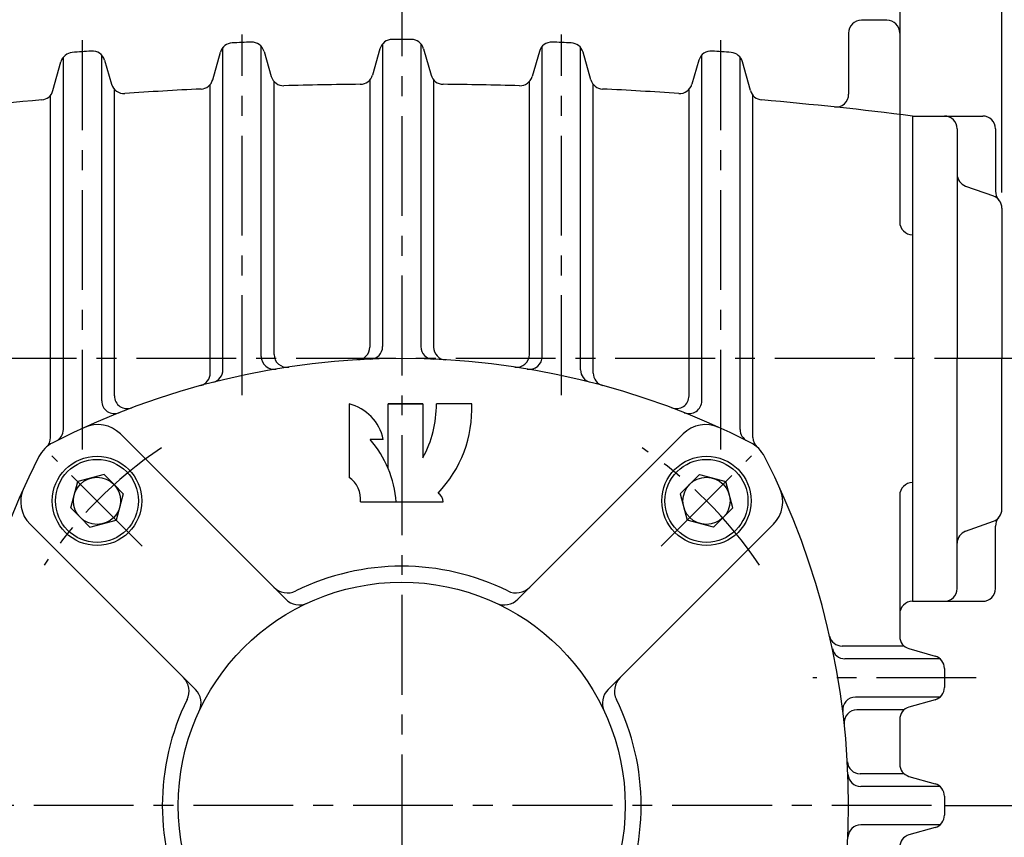
# Model space of a CAD drawing. Extents: x 0 to 378, y 0 to 268.
# Drawn here: x 242 to 304, y 146 to 197 of the extents above; entities that cross this region are included whole.
import ezdxf

# ---------------------------------------------------------------- set-up
doc = ezdxf.new("R2010")
doc.units = 0
doc.header["$LTSCALE"] = 5
doc.linetypes.add('CENTER', pattern=[2, 1.25, -0.25, 0.25, -0.25])
doc.layers.get('0').update_dxf_attribs({"color": 3, "linetype": 'CONTINUOUS'})
for name, color, linetype in [('CENTER', 1, 'CENTER'), ('DIM', 2, 'CONTINUOUS'), ('OUTLINE', 5, 'CONTINUOUS')]:
    doc.layers.add(name, color=color, linetype=linetype)

msp = doc.modelspace()

# ---------------------------------------------------------------- linework, layer by layer
for p, q in [((297.033, 207.859), (297.033, 184.425)), ((296.233, 197.059), (294.633, 197.059)), ((293.833, 196.259), (293.833, 192.42)), ((264.633, 195.582), (264.633, 176.618)), ((267.033, 195.582), (267.033, 176.618)), ((253.989, 193.333), (254.476, 195.059)), ((254.633, 175.161), (254.633, 195.357)), ((257.033, 175.999), (257.033, 195.422)), ((257.206, 195.11), (257.661, 193.531)), ((264.468, 195.278), (263.997, 193.626)), ((267.198, 195.278), (267.669, 193.626)), ((274.46, 195.11), (274.005, 193.531)), ((274.633, 175.999), (274.633, 195.422)), ((277.033, 175.161), (277.033, 195.357)), ((277.677, 193.333), (277.19, 195.059)), ((243.982, 192.65), (244.484, 194.454)), ((244.633, 171.419), (244.633, 194.744)), ((247.033, 173.218), (247.033, 194.876)), ((247.214, 194.556), (247.653, 193.047)), ((284.452, 194.556), (284.013, 193.047)), ((284.633, 173.218), (284.633, 194.876)), ((287.033, 171.419), (287.033, 194.744)), ((287.685, 192.65), (287.183, 194.454)), ((257.833, 176.125), (257.833, 193.22)), ((263.833, 193.323), (263.833, 176.579)), ((267.833, 193.323), (267.833, 176.579)), ((273.833, 176.125), (273.833, 193.22)), ((247.833, 173.527), (247.833, 192.728)), ((253.833, 174.95), (253.833, 193.037)), ((277.833, 174.95), (277.833, 193.037)), ((283.833, 173.527), (283.833, 192.728)), ((243.833, 170.914), (243.833, 192.362)), ((287.833, 170.914), (287.833, 192.362)), ((297.833, 191.059), (297.833, 160.659)), ((297.833, 191.059), (302.233, 191.059)), ((297.833, 191.059), (297.833, 160.659)), ((300.633, 190.259), (300.633, 175.859)), ((303.033, 190.259), (303.033, 186.353)), ((301.164, 186.669), (302.902, 186.049)), ((303.433, 185.295), (303.433, 175.859)), ((300.633, 161.459), (300.633, 175.859)), ((303.433, 166.423), (303.433, 175.859)), ((258.562, 160.787), (248.203, 171.146)), ((273.104, 160.787), (283.463, 171.146)), ((247.183, 168.599), (245.535, 168.157)), ((247.786, 167.996), (247.183, 168.599)), ((283.88, 167.996), (284.484, 168.599)), ((284.484, 168.599), (286.131, 168.157)), ((245.093, 166.509), (245.535, 168.157)), ((247.786, 167.996), (248.389, 167.392)), ((283.88, 167.996), (283.277, 167.392)), ((286.573, 166.509), (286.131, 168.157)), ((248.389, 167.392), (247.948, 165.745)), ((283.277, 167.392), (283.719, 165.745)), ((297.033, 167.293), (297.033, 158.462)), ((245.697, 165.906), (245.093, 166.509)), ((285.97, 165.906), (286.573, 166.509)), ((252.905, 155.13), (242.546, 165.489)), ((245.697, 165.906), (246.3, 165.303)), ((246.3, 165.303), (247.948, 165.745)), ((278.761, 155.13), (289.12, 165.489)), ((285.367, 165.303), (283.719, 165.745)), ((285.97, 165.906), (285.367, 165.303)), ((301.164, 165.049), (302.902, 165.669)), ((303.033, 161.459), (303.033, 165.364)), ((297.833, 160.659), (302.233, 160.659)), ((297.308, 157.859), (293.423, 157.859)), ((297.613, 157.693), (299.253, 157.225)), ((299.558, 157.059), (293.598, 157.059)), ((299.833, 156.456), (299.833, 155.262)), ((299.558, 154.659), (294.263, 154.659)), ((299.253, 154.493), (297.613, 154.025)), ((297.308, 153.859), (294.355, 153.859)), ((297.033, 153.256), (297.033, 150.462)), ((297.308, 149.859), (294.553, 149.859)), ((297.613, 149.693), (299.253, 149.225)), ((299.558, 149.059), (294.592, 149.059)), ((299.833, 148.456), (299.833, 147.262)), ((299.558, 146.659), (294.592, 146.659)), ((299.253, 146.493), (297.613, 146.025))]:
    msp.add_line(p, q)
for centre, radius in [((246.741, 166.951), 2.8), ((284.925, 166.951), 2.8), ((246.741, 166.951), 2.6), ((284.925, 166.951), 2.6), ((246.741, 166.951), 1.477), ((284.925, 166.951), 1.477), ((265.833, 147.859), 14)]:
    msp.add_circle(centre, radius)
for centre, radius, start, end in [((294.633, 196.259), 0.8, 90, 180), ((296.233, 196.259), 0.8, 0, 90), ((255.246, 194.842), 0.8, 92.34275, 164.26157), ((265.833, -63.941), 259.8, 92.07899, 92.34275), ((256.437, 194.888), 0.8, 16.07911, 92.07899), ((265.238, 195.058), 0.8, 90.13177, 164.08164), ((265.833, -63.941), 259.8, 90, 90.13177), ((265.833, -63.941), 259.8, 89.86823, 90), ((266.429, 195.058), 0.8, 15.91836, 89.86823), ((275.229, 194.888), 0.8, 87.92101, 163.92089), ((265.833, -63.941), 259.8, 87.65725, 87.92101), ((276.42, 194.842), 0.8, 15.73843, 87.65725), ((245.254, 194.24), 0.8, 94.55725, 164.46022), ((265.833, -63.941), 259.8, 94.29284, 94.55725), ((246.446, 194.332), 0.8, 16.2201, 94.29284), ((285.22, 194.332), 0.8, 85.70716, 163.7799), ((265.833, -63.941), 259.8, 85.44275, 85.70716), ((286.412, 194.24), 0.8, 15.53978, 85.44275), ((253.219, 193.55), 0.8, 272.80451, 344.26157), ((258.43, 193.753), 0.8, 196.07911, 271.6456), ((263.228, 193.846), 0.8, 270.57903, 344.08164), ((268.438, 193.846), 0.8, 195.91836, 269.42097), ((273.236, 193.753), 0.8, 268.3544, 343.92089), ((278.447, 193.55), 0.8, 195.73843, 267.19549), ((243.211, 192.864), 0.8, 275.03421, 344.46022), ((248.421, 193.27), 0.8, 196.2201, 273.87273), ((265.833, -63.941), 257, 92.80451, 93.87273), ((265.833, -63.941), 257, 90.57903, 91.6456), ((265.833, -63.941), 257, 88.3544, 89.42097), ((265.833, -63.941), 257, 86.12727, 87.19549), ((283.245, 193.27), 0.8, 266.12727, 343.7799), ((288.455, 192.864), 0.8, 195.53978, 264.96579), ((265.833, -63.941), 257, 95.03421, 97.15267), ((265.833, -63.941), 257, 82.84733, 84.96579), ((293.033, 192.42), 0.8, 263.94356, 0), ((299.833, 190.259), 0.8, 0, 90), ((302.233, 190.259), 0.8, 0, 90), ((301.433, 187.423), 0.8, 180, 250.34618), ((303.833, 186.353), 0.8, 180, 221.40962), ((302.633, 185.295), 0.8, 360, 70.34618), ((297.833, 184.425), 0.8, 180, 270), ((263.033, 176.579), 0.8, 273.28927, 0), ((263.833, 176.618), 0.8, 272.34885, 0), ((267.833, 176.618), 0.8, 180, 267.65115), ((268.633, 176.579), 0.8, 180, 266.71073), ((265.833, 127.859), 48, 62.90488, 117.09512), ((257.833, 175.999), 0.8, 180, 279.43534), ((258.633, 176.125), 0.8, 180, 278.48445), ((273.033, 176.125), 0.8, 261.51555, 0), ((273.833, 175.999), 0.8, 260.56466, 0), ((253.033, 174.95), 0.8, 285.20629, 0), ((253.833, 175.161), 0.8, 284.23512, 0), ((277.833, 175.161), 0.8, 180, 255.76488), ((278.633, 174.95), 0.8, 180, 254.79371), ((248.633, 173.527), 0.8, 180, 290.63779), ((283.033, 173.527), 0.8, 249.36221, 0), ((247.833, 173.218), 0.8, 180, 291.64486), ((283.833, 173.218), 0.8, 248.35514, 0), ((246.789, 169.732), 2, 45, 114.45665), ((284.877, 169.732), 2, 65.54335, 135), ((243.033, 170.914), 0.8, 311.31145, 0), ((243.833, 171.419), 0.8, 296.79629, 0), ((287.833, 171.419), 0.8, 180, 243.20371), ((288.633, 170.914), 0.8, 180, 228.68855), ((244.882, 168.811), 2, 117.09512, 152.90488), ((286.785, 168.811), 2, 27.09512, 62.90488), ((285.833, 147.859), 48, 152.90488, 207.09512), ((245.833, 147.859), 48, 332.90488, 27.09512), ((297.833, 167.293), 0.8, 90, 180), ((243.961, 166.903), 2, 155.54335, 225), ((287.706, 166.903), 2, 315, 24.45665), ((302.633, 166.423), 0.8, 289.65382, 0), ((303.833, 165.364), 0.8, 138.59038, 180), ((301.433, 164.295), 0.8, 109.65382, 180), ((265.833, 147.859), 15, 63.72266, 116.27734), ((258.661, 162.385), 1.2, 225, 296.27734), ((273.005, 162.385), 1.2, 243.72266, 315), ((299.833, 161.459), 0.8, 270, 0), ((302.233, 161.459), 0.8, 270, 0), ((259.411, 161.635), 1.2, 225, 294.99481), ((272.256, 161.635), 1.2, 245.00519, 315), ((297.833, 159.859), 0.8, 90, 180), ((293.423, 158.659), 0.8, 192.78607, 270), ((297.833, 158.462), 0.8, 180, 254.0546), ((293.598, 157.859), 0.8, 191.8247, 270), ((299.033, 156.456), 0.8, 0, 74.0546), ((251.307, 155.031), 1.2, 333.72266, 45), ((280.359, 155.031), 1.2, 135, 206.27734), ((252.057, 154.282), 1.2, 335.00519, 45), ((279.61, 154.282), 1.2, 135, 204.99481), ((299.033, 155.262), 0.8, 285.9454, 0), ((265.833, 147.859), 15, 153.72266, 206.27734), ((265.833, 147.859), 15, 333.72266, 26.27734), ((294.263, 153.859), 0.8, 90, 187.06243), ((294.355, 153.059), 0.8, 90, 186.1169), ((297.833, 153.256), 0.8, 105.9454, 180), ((294.553, 150.659), 0.8, 183.28927, 270), ((297.833, 150.462), 0.8, 180, 254.0546), ((294.592, 149.859), 0.8, 182.34885, 270), ((299.033, 148.456), 0.8, 0, 74.0546), ((299.033, 147.262), 0.8, 285.9454, 0), ((294.592, 145.859), 0.8, 90, 177.65115), ((297.833, 145.256), 0.8, 105.9454, 180)]:
    msp.add_arc(centre, radius, start, end)
at = {"layer": 'CENTER'}
for p, q in [((265.833, 211.059), (265.833, 90.659)), ((245.833, 170.17), (245.833, 195.808)), ((255.833, 173.578), (255.833, 196.157)), ((275.833, 173.578), (275.833, 196.157)), ((285.833, 170.17), (285.833, 195.808)), ((305.465, 175.859), (194.636, 175.859)), ((249.57, 164.122), (243.913, 169.779)), ((282.097, 164.122), (287.753, 169.779)), ((301.833, 155.859), (291.58, 155.859)), ((299.033, 147.859), (232.633, 147.859))]:
    msp.add_line(p, q, dxfattribs=at)
for start, end in [(123.89588, 146.10412), (33.89588, 56.10412)]:
    msp.add_arc((265.833, 147.859), 27, start, end, dxfattribs=at)
at = {"layer": 'DIM'}
for p, q in [((303.433, 186.259), (303.433, 232.733)), ((299.833, 147.859), (314.497, 147.859))]:
    msp.add_line(p, q, dxfattribs=at)
at = {"layer": 'OUTLINE'}
for p, q in [((262.532, 173.028), (262.532, 168.424)), ((267.164, 173.028), (264.979, 173.028)), ((264.979, 173.028), (267.164, 173.028)), ((264.979, 168.972), (264.979, 173.028)), ((267.164, 173.028), (267.164, 169.656)), ((270.216, 173.028), (268.004, 173.028)), ((264.671, 170.804), (263.858, 170.804)), ((263.242, 166.881), (268.424, 166.881))]:
    msp.add_line(p, q, dxfattribs=at)
for centre, radius, start, end in [((261.85, 170.232), 2.878, 11.46413, 76.30376), ((261.002, 172.982), 7.003, 331.63785, 0.37306), ((262.602, 172.703), 7.62, 316.35301, 2.44224), ((258.605, 166.33), 6.9, 4.57647, 40.41773), ((261.632, 167.074), 1.622, 353.13982, 56.29675), ((267.706, 166.853), 0.719, 2.18492, 55.21477)]:
    msp.add_arc(centre, radius, start, end, dxfattribs=at)

doc.saveas('drawing.dxf')
